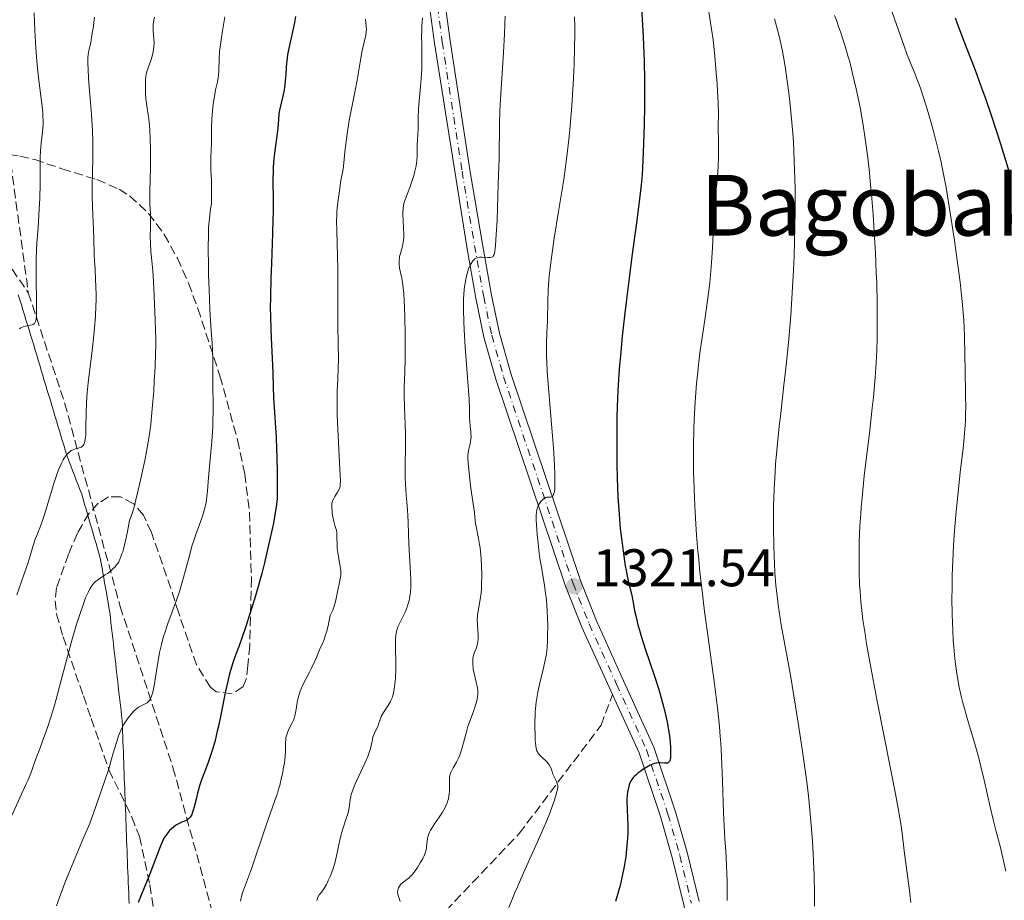
# Model space of a CAD drawing. Units: metres. Extents: x 647835 to 651285, y 4755472 to 4757859.
# Drawn here: x 648206 to 648392, y 4757449 to 4757616 of the extents above; entities that cross this region are included whole.
import ezdxf
from ezdxf.enums import TextEntityAlignment as Align

# ---------------------------------------------------------------- set-up
doc = ezdxf.new("R2010")
doc.units = ezdxf.units.M
doc.header["$MEASUREMENT"] = 0
doc.linetypes.add('DGN Style 3', pattern=[2.435891, 1.739922, -0.695969])
doc.linetypes.add('DGN Style 4', pattern=[2.785615, 1.391938, -0.695969, 0.00174, -0.695969])
for name, color, linetype, lineweight in [('Abrevadero puntual', 7, 'Continuous', 0), ('Cota de punto acotado terreno', 7, 'Continuous', 0), ('Curva de nivel directora', 30, 'Continuous', 30), ('Curva de nivel intermedia', 30, 'Continuous', 0), ('Eje pista sin pavimentar', 7, 'DGN Style 4', 0), ('Límite de municipio', 7, 'Continuous', 0), ('Línea de pista sin pavimentar', 7, 'Continuous', 0), ('Pista sin pavimentar', 9, 'Continuous', 0), ('Punto acotado terreno (símbolo)', 7, 'Continuous', 0), ('Senda', 7, 'DGN Style 3', 0), ('Texto de Área (paraje) menor', 7, 'Continuous', 0), ('Zona arbolada', 92, 'DGN Style 3', 0)]:
    doc.layers.add(name, color=color, linetype=linetype, lineweight=lineweight)
doc.styles.add('Style-Arial', font='arial.ttf')

# ---------------------------------------------------------------- blocks, each defined once
blk = doc.blocks.new('5PATER')
at = {"layer": 'Abrevadero puntual', "linetype": 'Continuous', "lineweight": 0}
h = blk.add_hatch(color=51, dxfattribs=at)
edge = h.paths.add_edge_path()
edge.add_ellipse((0, 0), major_axis=(-0.11, -0.111), ratio=0.999422, start_angle=0, end_angle=360)

msp = doc.modelspace()

# ---------------------------------------------------------------- linework, layer by layer
at = {"layer": 'Curva de nivel directora', "color": 30, "linetype": 'Continuous', "lineweight": 30, "flags": 128}
for points, elevation in [([(648257.89, 4757616.76), (648257.72, 4757615.63), (648257.6, 4757615.04), (648257.34, 4757613.84), (648256.77, 4757611.36), (648256.53, 4757610.13), (648256.43, 4757609.53), (648256.28, 4757608.35), (648256.17, 4757607.22), (648256.06, 4757605.8), (648256.01, 4757605.14), (648255.81, 4757603.36), (648255.69, 4757602.57), (648255.47, 4757601.45), (648255.21, 4757600.39), (648254.89, 4757599.03)], 1300), ([(648323.37, 4757618.29), (648323.58, 4757615.13), (648323.7, 4757612.9), (648323.82, 4757609.81), (648323.86, 4757608.24), (648323.93, 4757604.72), (648323.94, 4757602.99), (648323.93, 4757599.64), (648323.88, 4757596.48), (648323.83, 4757594.52), (648323.71, 4757591.02), (648323.57, 4757588.13), (648323.48, 4757586.82), (648323.32, 4757584.89), (648322.96, 4757581.68), (648322.45, 4757577.72), (648321.58, 4757571.32), (648321.1, 4757567.74), (648320.47, 4757562.69), (648320.17, 4757560.11), (648319.75, 4757556.28), (648319.39, 4757552.57), (648319.24, 4757550.8), (648319.11, 4757549.11), (648318.92, 4757545.9), (648318.79, 4757542.91), (648318.74, 4757541), (648318.69, 4757537.31), (648318.7, 4757533.72), (648318.72, 4757531.97), (648318.78, 4757529.42)], 1325), ([(648382.76, 4757616.53), (648383.38, 4757614.73), (648383.72, 4757613.78), (648384.4, 4757612.08), (648385.66, 4757608.91), (648386.47, 4757606.78), (648387.74, 4757603.24), (648388.45, 4757601.22), (648389.58, 4757597.9), (648391.35, 4757592.45), (648393.14, 4757586.65)], 1350), ([(648254.89, 4757599.03), (648254.77, 4757598.35), (648254.67, 4757597.29), (648254.57, 4757595.64), (648254.47, 4757594.62), (648254.21, 4757592.8), (648253.94, 4757590.92), (648253.82, 4757589.92), (648253.69, 4757588.34), (648253.66, 4757587.54), (648253.63, 4757585.85), (648253.68, 4757581.98), (648253.67, 4757579.68), (648253.65, 4757578.41), (648253.57, 4757575.7), (648253.35, 4757570.01), (648253.25, 4757567.3), (648253.16, 4757563.68), (648253.15, 4757561.5), (648253.16, 4757560.12), (648253.22, 4757557.45), (648253.34, 4757554.53), (648253.53, 4757550.83), (648253.61, 4757549.13), (648253.78, 4757544.46), (648253.92, 4757541.86), (648254.13, 4757538.99), (648254.24, 4757537.12), (648254.34, 4757534.84), (648254.38, 4757533.51), (648254.44, 4757530.4), (648254.46, 4757528.59), (648254.46, 4757525.54), (648254.32, 4757524.39), (648254.03, 4757522.44), (648253.72, 4757520.84), (648253.09, 4757518.1), (648252.03, 4757513.39), (648251.53, 4757511.37), (648251.23, 4757510.25), (648250.9, 4757509.05), (648250.15, 4757506.47), (648249.61, 4757504.71), (648248.53, 4757501.31), (648247.78, 4757499.1), (648247.12, 4757497.32), (648246.39, 4757495.37), (648246.06, 4757494.44), (648245.6, 4757492.96), (648245.37, 4757492.12), (648245.15, 4757491.19), (648244.69, 4757489.1), (648243.78, 4757484.59), (648243.34, 4757482.46), (648243.12, 4757481.49), (648242.69, 4757479.75), (648242.26, 4757478.22), (648241.98, 4757477.29), (648241.4, 4757475.59), (648240.09, 4757472.1), (648239.71, 4757470.96), (648239.53, 4757470.38), (648239.37, 4757469.79), (648239.09, 4757468.61), (648238.74, 4757467.16), (648238.56, 4757466.52), (648238.37, 4757465.96), (648238.27, 4757465.72), (648238.11, 4757465.41), (648237.99, 4757465.24), (648237.75, 4757464.95), (648237.63, 4757464.84), (648237.37, 4757464.66), (648237.1, 4757464.52), (648236.56, 4757464.31), (648236.04, 4757464.08), (648235.79, 4757463.95), (648235.41, 4757463.74), (648234.89, 4757463.38), (648234.4, 4757462.98), (648234.09, 4757462.68), (648233.9, 4757462.47), (648233.54, 4757462.02), (648233.2, 4757461.53), (648233.03, 4757461.24), (648232.76, 4757460.71), (648232.29, 4757459.6), (648230.16, 4757453.99), (648229.29, 4757451.83), (648228.13, 4757449.08)], 1300), ([(648318.78, 4757529.42), (648318.93, 4757525.84), (648319.14, 4757522.59), (648319.31, 4757520.61), (648319.43, 4757519.36), (648319.7, 4757517.03), (648320.01, 4757514.65), (648320.31, 4757512.78), (648320.45, 4757511.94), (648320.68, 4757510.81), (648321.01, 4757509.39), (648321.42, 4757507.73), (648321.61, 4757506.86), (648321.78, 4757505.88), (648322.08, 4757504.28), (648322.29, 4757503.32), (648322.71, 4757501.6), (648322.99, 4757500.61), (648323.32, 4757499.51), (648324.1, 4757497.09), (648325.84, 4757491.88), (648326.63, 4757489.4), (648326.97, 4757488.25), (648327.54, 4757486.17), (648327.99, 4757484.33), (648328.22, 4757483.23), (648328.35, 4757482.54), (648328.56, 4757481.28), (648328.65, 4757480.63), (648328.79, 4757479.44), (648328.87, 4757478.42), (648328.89, 4757477.82), (648328.88, 4757476.85), (648328.85, 4757476.37), (648328.82, 4757476.17), (648328.75, 4757475.92), (648328.66, 4757475.73), (648328.51, 4757475.56), (648328.27, 4757475.45), (648328.12, 4757475.43), (648327.76, 4757475.43), (648326.91, 4757475.49), (648326.46, 4757475.48), (648326.24, 4757475.46), (648325.79, 4757475.37), (648325.34, 4757475.22), (648325.03, 4757475.07), (648324.36, 4757474.71), (648323.62, 4757474.23), (648323.24, 4757473.96), (648322.7, 4757473.55), (648322.22, 4757473.13), (648322.01, 4757472.93), (648321.83, 4757472.73), (648321.53, 4757472.35), (648321.31, 4757471.97), (648321.19, 4757471.71), (648321, 4757471.12), (648320.83, 4757470.43), (648320.75, 4757470.03), (648320.66, 4757469.37), (648320.61, 4757468.62), (648320.6, 4757468.21), (648320.64, 4757466.86), (648320.75, 4757464.85), (648320.79, 4757463.82), (648320.79, 4757462.28), (648320.75, 4757461.25), (648320.7, 4757460.57), (648320.57, 4757459.17), (648320.39, 4757457.74), (648320.29, 4757457.01), (648320.09, 4757455.87), (648319.74, 4757454.07), (648319.32, 4757452.28), (648319.03, 4757451.22), (648318.44, 4757449.29)], 1325)]:
    msp.add_lwpolyline(points, dxfattribs=dict(at, elevation=elevation))
at = {"layer": 'Curva de nivel intermedia', "color": 30, "linetype": 'Continuous', "lineweight": 0, "flags": 128}
for points, elevation in [([(648370.38, 4757618.85), (648371.65, 4757615.26), (648373.08, 4757611.17), (648373.66, 4757609.53), (648374.38, 4757607.67), (648375.15, 4757605.84), (648375.5, 4757604.98), (648375.98, 4757603.72), (648376.24, 4757603), (648376.63, 4757601.81), (648377.3, 4757599.69), (648378.31, 4757596.22), (648378.84, 4757594.28), (648379.6, 4757591.27), (648380.06, 4757589.23), (648380.28, 4757588.19), (648380.71, 4757585.99), (648381, 4757584.4), (648381.6, 4757580.81), (648382.58, 4757574.39), (648383.06, 4757571.07), (648383.67, 4757566.5), (648383.96, 4757563.96), (648384.08, 4757562.82), (648384.26, 4757560.68), (648384.35, 4757559.29), (648384.48, 4757556.36), (648384.59, 4757552.57), (648384.64, 4757549.94), (648384.7, 4757545.14), (648384.72, 4757542.69), (648384.71, 4757541.64), (648384.67, 4757540.15), (648384.58, 4757538.64), (648384.51, 4757537.82), (648384.22, 4757535.02), (648383.7, 4757530.5), (648383.41, 4757527.95), (648383.03, 4757524.3), (648382.86, 4757522.41), (648382.61, 4757519.51), (648382.41, 4757516.62), (648382.33, 4757515.18), (648382.27, 4757513.77), (648382.18, 4757511.01)], 1345), ([(648208.47, 4757617.49), (648208.59, 4757614.16), (648208.77, 4757610.79), (648208.89, 4757609.16), (648209.03, 4757607.6), (648209.36, 4757604.68), (648209.96, 4757599.81), (648210.09, 4757598.48), (648210.13, 4757597.88), (648210.16, 4757597.04), (648210.16, 4757596.53), (648210.12, 4757595.59), (648210, 4757594.35), (648209.8, 4757592.8), (648209.72, 4757592.02), (648209.68, 4757591.39), (648209.63, 4757590.04), (648209.6, 4757585.19), (648209.52, 4757582.33), (648209.43, 4757580.39), (648209.2, 4757576.8), (648208.97, 4757573.9), (648208.89, 4757572.49), (648208.83, 4757570.93), (648208.82, 4757570.06), (648208.84, 4757567.02), (648208.92, 4757562.9), (648208.93, 4757561.24), (648208.89, 4757560.06), (648208.85, 4757559.63), (648208.82, 4757559.4), (648208.72, 4757559.03), (648208.6, 4757558.78), (648208.5, 4757558.67), (648208.42, 4757558.6), (648208.24, 4757558.5), (648208.07, 4757558.43)], 1280), ([(648297.58, 4757616.86), (648297.52, 4757615.23), (648297.45, 4757613.52), (648297.25, 4757609.97), (648296.82, 4757603.07), (648296.65, 4757600.13), (648296.59, 4757598.86), (648296.52, 4757596.63), (648296.42, 4757589.87), (648296.29, 4757585.02), (648296.04, 4757578.22), (648295.9, 4757575.45), (648295.78, 4757573.5), (648295.71, 4757572.8), (648295.66, 4757572.43), (648295.54, 4757571.87), (648295.5, 4757571.73), (648295.4, 4757571.51), (648295.29, 4757571.36), (648295.2, 4757571.29), (648295, 4757571.2), (648294.79, 4757571.16), (648294.32, 4757571.15), (648293.24, 4757571.21), (648292.72, 4757571.2), (648292.3, 4757571.12), (648292.12, 4757571.05), (648291.85, 4757570.89), (648291.6, 4757570.68), (648291.48, 4757570.54)], 1315), ([(648336.07, 4757618.08), (648336.46, 4757615.64), (648336.65, 4757614.36), (648336.91, 4757612.38), (648337.26, 4757609.28), (648337.54, 4757606.08), (648337.69, 4757604.01), (648337.77, 4757602.7), (648337.88, 4757600.37), (648337.92, 4757598.29), (648337.89, 4757596.13), (648337.89, 4757595.14), (648337.92, 4757593.59), (648337.96, 4757591.39), (648337.96, 4757590.23), (648337.91, 4757588.44), (648337.84, 4757587.26), (648337.66, 4757585.15), (648337.35, 4757582.58), (648337.21, 4757580.96), (648336.82, 4757573.01), (648336.61, 4757570.12), (648336.49, 4757568.63), (648336.28, 4757566.38), (648335.89, 4757563.04), (648335.44, 4757559.79), (648334.81, 4757555.6), (648334.51, 4757553.55), (648334.17, 4757550.82), (648334.02, 4757549.43), (648333.81, 4757547.29), (648333.56, 4757543.85), (648333.37, 4757540.47), (648333.3, 4757538.64), (648333.23, 4757535.68), (648333.22, 4757532.43), (648333.24, 4757530.69), (648333.33, 4757527.39), (648333.39, 4757525.65), (648333.52, 4757522.92), (648333.81, 4757518.58), (648334.06, 4757515.54), (648334.2, 4757513.98), (648334.44, 4757511.58), (648334.71, 4757509.13), (648335.33, 4757504.16), (648335.98, 4757499.26), (648336.82, 4757493.18), (648337.19, 4757490.47), (648337.64, 4757486.91), (648337.82, 4757485.32), (648338.12, 4757482.37), (648338.28, 4757480.5), (648338.37, 4757479.26), (648338.52, 4757476.7), (648338.72, 4757472.05), (648338.92, 4757466.08), (648339.01, 4757463.66), (648339.15, 4757461.1), (648339.32, 4757458.81), (648339.4, 4757457.69), (648339.49, 4757455.87)], 1330), ([(648359.91, 4757616.96), (648360.25, 4757616.06), (648360.75, 4757614.71), (648361.05, 4757613.87), (648361.57, 4757612.32), (648361.86, 4757611.36), (648362.45, 4757609.33), (648362.77, 4757608.16), (648363.26, 4757606.25), (648364.02, 4757603.06), (648364.51, 4757600.74), (648364.75, 4757599.54), (648365.09, 4757597.69), (648365.4, 4757595.79), (648365.6, 4757594.5), (648365.97, 4757591.86), (648366.14, 4757590.52), (648366.45, 4757587.78), (648366.73, 4757584.99), (648366.9, 4757583.1), (648367.2, 4757579.28), (648367.49, 4757574.92), (648367.64, 4757572.03), (648367.81, 4757568.23), (648367.88, 4757566.38), (648367.98, 4757562.38), (648368, 4757560.49), (648368, 4757557.32), (648367.98, 4757555.8), (648367.91, 4757553.56), (648367.8, 4757551.31), (648367.72, 4757550.18), (648367.59, 4757548.43), (648367.26, 4757544.72), (648367.04, 4757542.72), (648366.56, 4757538.5), (648365.54, 4757529.81), (648365.12, 4757525.74), (648364.96, 4757523.86), (648364.86, 4757522.66), (648364.72, 4757520.39), (648364.58, 4757517.25), (648364.54, 4757515.29), (648364.54, 4757514.03), (648364.57, 4757511.6), (648364.66, 4757509.2), (648364.73, 4757507.97), (648364.9, 4757505.99)], 1340), ([(648219.85, 4757616.65), (648219.77, 4757615.67), (648219.66, 4757614.87), (648219.43, 4757613.61), (648219.31, 4757612.79), (648219.16, 4757611.8), (648219.06, 4757611.34), (648218.98, 4757611.03), (648218.85, 4757610.58), (648218.79, 4757610.32), (648218.68, 4757609.55), (648218.63, 4757608.87), (648218.62, 4757608.46), (648218.62, 4757607.76), (648218.65, 4757606.93), (648218.77, 4757605), (648219.15, 4757600.48), (648219.32, 4757598.21), (648219.5, 4757595.12), (648219.57, 4757593.25), (648219.59, 4757592.08), (648219.58, 4757589.86), (648219.52, 4757587.49), (648219.43, 4757584.47), (648219.42, 4757582.98), (648219.48, 4757580.76), (648219.7, 4757576.46), (648219.76, 4757574.47), (648219.84, 4757571.83), (648219.9, 4757570.45), (648219.98, 4757568.99), (648220.1, 4757566.89), (648220.15, 4757565.77), (648220.19, 4757563.98), (648220.18, 4757563.03), (648220.16, 4757562.05), (648220.06, 4757560), (648219.9, 4757557.87), (648219.77, 4757556.43), (648219.46, 4757553.56), (648218.69, 4757547.46), (648218.49, 4757545.54), (648218.42, 4757544.6), (648218.36, 4757543.67), (648218.3, 4757541.88), (648218.25, 4757538.77), (648218.21, 4757537.57), (648218.17, 4757537.08), (648218.13, 4757536.8), (648218.05, 4757536.32), (648218, 4757536.12), (648217.87, 4757535.79), (648217.73, 4757535.55), (648217.61, 4757535.42), (648217.36, 4757535.24), (648217.19, 4757535.17), (648216.82, 4757535.06), (648216.27, 4757534.92), (648215.97, 4757534.82), (648215.65, 4757534.68), (648215.49, 4757534.6), (648215.2, 4757534.4), (648215.06, 4757534.28), (648214.83, 4757534.07), (648214.49, 4757533.67), (648214.13, 4757533.15), (648213.95, 4757532.84), (648213.57, 4757532.11), (648213.38, 4757531.68), (648213.08, 4757530.94), (648212.77, 4757530.11), (648212.14, 4757528.2), (648210.9, 4757524.12)], 1285), ([(648231.22, 4757616.66), (648231.09, 4757616.05), (648231.04, 4757615.77), (648230.99, 4757615.22), (648230.98, 4757614.85), (648231.01, 4757614.05), (648231.12, 4757612.6), (648231.15, 4757611.79), (648231.11, 4757610.95), (648231.06, 4757610.52), (648230.99, 4757610.1), (648230.78, 4757609.26), (648230.52, 4757608.46), (648230.01, 4757607.08), (648229.78, 4757606.36), (648229.69, 4757606.03), (648229.61, 4757605.52), (648229.53, 4757604.63), (648229.5, 4757603.61), (648229.5, 4757603.03), (648229.53, 4757602.11), (648229.59, 4757601.19), (648229.64, 4757600.74), (648229.85, 4757599.42), (648230.06, 4757598.13), (648230.17, 4757597.38), (648230.3, 4757596.06), (648230.36, 4757595.29), (648230.44, 4757593.57), (648230.48, 4757591.73), (648230.49, 4757590.5), (648230.47, 4757588.16), (648230.41, 4757585.96), (648230.33, 4757583.63), (648230.32, 4757582.62), (648230.37, 4757581.22), (648230.46, 4757579.42)], 1290), ([(648244.54, 4757616.7), (648244.09, 4757614.07), (648243.88, 4757612.77), (648243.64, 4757610.97), (648243.55, 4757610.16), (648243.46, 4757608.74), (648243.4, 4757606.52), (648243.35, 4757605.63), (648243.3, 4757605.21), (648243.16, 4757604.43), (648242.8, 4757602.88), (648242.62, 4757602.03), (648242.38, 4757600.6), (648242.25, 4757599.56), (648242.19, 4757598.84), (648242.09, 4757597.36), (648242.04, 4757595.71), (648242.01, 4757593.63), (648242, 4757592.68), (648241.89, 4757590.17), (648241.88, 4757588.78), (648241.92, 4757587.69), (648241.99, 4757585.84), (648242.02, 4757584.68), (648242.02, 4757582.58), (648242, 4757581.34), (648241.84, 4757580.39), (648241.75, 4757579.78), (648241.61, 4757578.6), (648241.48, 4757576.82), (648241.43, 4757575.59), (648241.41, 4757572.83), (648241.45, 4757569.55), (648241.48, 4757567.78), (648241.55, 4757565.11), (648241.7, 4757561.33), (648241.9, 4757558.18), (648242.15, 4757554.91), (648242.23, 4757553.58), (648242.28, 4757551.82), (648242.28, 4757547.91), (648242.32, 4757542.14), (648242.29, 4757540.08), (648242.26, 4757539.09), (648242.21, 4757538.13), (648242.09, 4757536.33), (648241.62, 4757531.61), (648241.46, 4757529.5), (648241.27, 4757526.98), (648241.16, 4757525.88), (648241.09, 4757525.38), (648240.92, 4757524.44), (648240.71, 4757523.57), (648240.54, 4757523), (648240.16, 4757521.84), (648239.03, 4757518.74), (648238.61, 4757517.42), (648238.38, 4757516.69), (648237.71, 4757514.22), (648236.74, 4757510.6), (648236.22, 4757508.8), (648235.94, 4757507.94), (648235.39, 4757506.29), (648233.77, 4757501.89), (648233.17, 4757500.13), (648232.9, 4757499.25), (648232.54, 4757497.88), (648232.2, 4757496.37), (648232.05, 4757495.55), (648231.76, 4757493.77), (648231.37, 4757491.31), (648231.17, 4757490.17), (648230.96, 4757489.14), (648230.84, 4757488.69), (648230.65, 4757488.1), (648230.45, 4757487.64)], 1295), ([(648271.14, 4757616.26), (648271.3, 4757614.9), (648271.32, 4757614.24), (648271.29, 4757613.91), (648271.19, 4757613.23), (648270.53, 4757610.36), (648270.12, 4757608.13), (648269.56, 4757604.73), (648269.27, 4757603.1), (648268.09, 4757597.06), (648267.75, 4757594.99), (648267.56, 4757593.61), (648267.26, 4757591.15), (648267.13, 4757589.78), (648267, 4757588.44), (648266.92, 4757587.86), (648266.41, 4757585.44), (648266.34, 4757584.73), (648266.26, 4757583.8), (648266.2, 4757583.3), (648265.96, 4757582.02), (648265.83, 4757581.09), (648265.74, 4757579.85), (648265.71, 4757579.09), (648265.7, 4757578.23), (648265.73, 4757576.23), (648265.86, 4757571.46), (648265.91, 4757568.9), (648265.94, 4757565.05), (648265.93, 4757560.21), (648265.93, 4757558), (648265.97, 4757555.07), (648266.02, 4757551.73), (648266, 4757550.24), (648265.91, 4757548.11), (648265.82, 4757546.01), (648265.79, 4757544.8), (648265.8, 4757542.65), (648265.82, 4757541.4), (648265.93, 4757538.67), (648266.32, 4757531), (648266.4, 4757528.91), (648266.39, 4757528.14), (648266.34, 4757527.8), (648266.3, 4757527.62), (648266.17, 4757527.3), (648265.86, 4757526.73), (648265.36, 4757525.91), (648265.15, 4757525.53), (648264.94, 4757525.08), (648264.87, 4757524.86), (648264.81, 4757524.51), (648264.79, 4757524.31), (648264.79, 4757523.86)], 1305), ([(648281.97, 4757616.54), (648281.86, 4757615.64), (648281.82, 4757615.13), (648281.79, 4757614.3), (648281.78, 4757612.85), (648281.8, 4757611.74), (648281.83, 4757610.07), (648281.84, 4757609.14), (648281.82, 4757607.63), (648281.79, 4757606.82), (648281.74, 4757605.97), (648281.62, 4757604.2), (648281.32, 4757600.76), (648281.21, 4757599.3), (648281.13, 4757597.62), (648281.12, 4757596.08), (648281.11, 4757595.45), (648281.06, 4757594.53), (648280.97, 4757593.28), (648280.94, 4757592.62), (648280.94, 4757591.93), (648280.95, 4757590.93), (648280.93, 4757590.39), (648280.87, 4757589.5), (648280.8, 4757589.03), (648280.72, 4757588.53), (648280.5, 4757587.48), (648280.21, 4757586.41), (648280, 4757585.71), (648279.57, 4757584.43), (648279.11, 4757583.25), (648278.76, 4757582.37), (648278.61, 4757581.96), (648278.43, 4757581.35), (648278.36, 4757581.04), (648278.27, 4757580.4), (648278.23, 4757579.72), (648278.23, 4757579.25), (648278.26, 4757578.24), (648278.36, 4757576.58), (648278.39, 4757575.72), (648278.38, 4757574.87), (648278.34, 4757574.46), (648278.29, 4757574.06), (648278.14, 4757573.29), (648277.77, 4757571.92), (648277.62, 4757571.33), (648277.57, 4757571.07), (648277.51, 4757570.57), (648277.5, 4757570.1), (648277.52, 4757569.79), (648277.62, 4757569.14), (648278.02, 4757567.26), (648278.23, 4757565.96), (648278.38, 4757564.34), (648278.47, 4757563.07), (648278.58, 4757560.03), (648278.66, 4757556.41), (648278.68, 4757554.53), (648278.65, 4757551.85), (648278.57, 4757549.49), (648278.46, 4757546.61), (648278.45, 4757545.15), (648278.52, 4757542.82), (648278.68, 4757539.57), (648278.74, 4757537.96), (648278.75, 4757535.65), (648278.69, 4757531.38), (648278.69, 4757529.44), (648278.77, 4757527.15), (648278.83, 4757526.18), (648278.95, 4757524.93), (648279.12, 4757523.3), (648279.18, 4757522.32), (648279.21, 4757521.11), (648279.29, 4757518.72), (648279.36, 4757517.01), (648279.56, 4757513.58), (648279.7, 4757511.4), (648279.76, 4757510.16), (648279.76, 4757509.56), (648279.73, 4757508.68), (648279.66, 4757507.83), (648279.61, 4757507.42), (648279.48, 4757506.62), (648279.4, 4757506.23), (648279.26, 4757505.68), (648279.1, 4757505.14)], 1310), ([(648310.7, 4757616.72), (648310.74, 4757614.75), (648310.75, 4757613.45), (648310.73, 4757610.77), (648310.66, 4757607.87), (648310.6, 4757606.33), (648310.48, 4757603.89), (648310.22, 4757599.93), (648309.89, 4757596.08), (648309.69, 4757594.03), (648309.31, 4757590.79), (648308.86, 4757587.35), (648308.6, 4757585.54), (648307.7, 4757579.87), (648306.88, 4757574.84), (648306.52, 4757572.45), (648306.21, 4757570.21), (648306.08, 4757569.16), (648305.92, 4757567.69), (648305.84, 4757566.77), (648305.72, 4757565.07), (648305.63, 4757562.83), (648305.57, 4757559.19), (648305.5, 4757556.9), (648305.42, 4757554.94), (648305.4, 4757553.93), (648305.41, 4757552.32), (648305.44, 4757551.44), (648305.55, 4757549.52), (648305.71, 4757547.32), (648306.17, 4757541.87), (648306.54, 4757537.42), (648306.71, 4757535.13)], 1320), ([(648348.56, 4757616.32), (648349.3, 4757613.53), (648349.61, 4757612.22), (648350.04, 4757610.23), (648350.43, 4757608.07), (648350.62, 4757606.88), (648350.97, 4757604.53), (648351.13, 4757603.26), (648351.38, 4757601.25), (648351.72, 4757598.04), (648352.01, 4757594.69), (648352.12, 4757592.98), (648352.22, 4757591.25), (648352.36, 4757587.78), (648352.43, 4757584.22), (648352.44, 4757581.79), (648352.43, 4757580.15), (648352.39, 4757576.77), (648352.24, 4757571.47), (648352.13, 4757568.72), (648351.91, 4757564.49), (648351.61, 4757560.16), (648351.44, 4757557.95), (648351.24, 4757555.73), (648350.79, 4757551.28), (648350.32, 4757546.96), (648349.72, 4757541.63), (648349.45, 4757539.24), (648348.98, 4757534.65), (648348.76, 4757532.04), (648348.65, 4757530.43), (648348.48, 4757527.32), (648348.38, 4757524.17), (648348.36, 4757522.57), (648348.35, 4757520.13), (648348.41, 4757516.45), (648348.54, 4757513.17), (648348.64, 4757511.53), (648348.83, 4757509.07), (648349.09, 4757506.61), (648349.25, 4757505.39), (648349.42, 4757504.16), (648349.83, 4757501.64), (648351.55, 4757492.1), (648352.54, 4757486.26), (648353.05, 4757483.06), (648353.79, 4757478.11), (648354.47, 4757473.22), (648354.76, 4757470.87), (648355.02, 4757468.62), (648355.43, 4757464.43), (648355.72, 4757460.65), (648355.86, 4757458.35), (648355.94, 4757456.92), (648356.04, 4757454.29), (648356.13, 4757450.51), (648356.13, 4757448.36)], 1335), ([(648230.46, 4757579.42), (648230.49, 4757578.5), (648230.47, 4757577.05), (648230.43, 4757574.99), (648230.46, 4757573.92), (648230.57, 4757572.26), (648230.81, 4757569.91), (648230.92, 4757568.65), (648231.04, 4757566.65), (648231.15, 4757563.83), (648231.22, 4757562.37), (648231.39, 4757559.3), (648231.45, 4757557.54), (648231.48, 4757555.53), (648231.47, 4757554.4), (648231.44, 4757553.18), (648231.35, 4757550.54), (648231.2, 4757547.77), (648231.08, 4757545.94), (648230.82, 4757542.51), (648230.52, 4757539.59), (648230.34, 4757538.24), (648230.03, 4757536.2), (648229.84, 4757535.12), (648229.39, 4757532.74), (648228.61, 4757529.03), (648228.17, 4757527.11), (648227.71, 4757525.27), (648227.48, 4757524.41), (648227.04, 4757522.86), (648226.82, 4757522.2), (648226.51, 4757521.38), (648226.11, 4757519.28), (648225.86, 4757518.1), (648225.41, 4757516.21), (648225.21, 4757515.47), (648225.07, 4757515.04), (648224.82, 4757514.32), (648224.7, 4757514.03), (648224.46, 4757513.54), (648224.23, 4757513.16), (648224.07, 4757512.96), (648223.76, 4757512.6), (648223.48, 4757512.33), (648222.91, 4757511.81), (648222.31, 4757511.34), (648221.92, 4757511.06), (648221.16, 4757510.56), (648220.44, 4757510.11), (648220.1, 4757509.83), (648219.75, 4757509.49), (648219.57, 4757509.28), (648219.21, 4757508.76), (648219.02, 4757508.44), (648218.72, 4757507.88), (648218.42, 4757507.22), (648218.2, 4757506.72), (648217.77, 4757505.59), (648217.08, 4757503.61), (648216.61, 4757502.14), (648215.65, 4757498.89), (648214.58, 4757494.94), (648213.19, 4757489.7), (648212.54, 4757487.28), (648212.22, 4757486.17), (648211.6, 4757484.13), (648211.03, 4757482.36), (648210.68, 4757481.33), (648210.06, 4757479.6), (648209.51, 4757478.17), (648208.94, 4757476.76), (648208.7, 4757476.1), (648208.45, 4757475.38), (648208.06, 4757474.22), (648207.81, 4757473.52), (648207.3, 4757472.26), (648206.98, 4757471.52), (648205.77, 4757468.88), (648203.83, 4757464.73)], 1290), ([(648291.48, 4757570.54), (648291.25, 4757570.22), (648291.14, 4757570.03), (648290.97, 4757569.7), (648290.67, 4757568.98), (648290.53, 4757568.56), (648290.33, 4757567.85), (648290.14, 4757567.03), (648290.06, 4757566.58), (648289.91, 4757565.59), (648289.85, 4757565.06), (648289.78, 4757564.2), (648289.73, 4757563.27), (648289.7, 4757561.24), (648289.74, 4757559.01), (648289.8, 4757557.45), (648289.99, 4757554.2), (648290.75, 4757544.32), (648290.83, 4757542.41), (648290.86, 4757540.8), (648290.88, 4757540.16), (648290.98, 4757539.17), (648291.08, 4757538.27), (648291.11, 4757537.81), (648291.12, 4757537.15), (648291.1, 4757536.82), (648291.02, 4757536.2), (648290.9, 4757535.61), (648290.66, 4757534.61), (648290.57, 4757534.06), (648290.54, 4757533.77), (648290.54, 4757533.25), (648290.6, 4757532.14), (648290.82, 4757529.83), (648290.96, 4757528.51), (648291.2, 4757526.63), (648291.77, 4757522.9), (648291.86, 4757522), (648291.98, 4757520.83), (648292.07, 4757520.24), (648292.56, 4757517.98), (648292.75, 4757516.85), (648292.83, 4757516.18), (648292.97, 4757514.79), (648293.03, 4757514.03), (648293.09, 4757512.84), (648293.15, 4757511.01), (648293.13, 4757509.25), (648293.08, 4757508.44), (648293.02, 4757507.7), (648292.84, 4757506.39), (648292.45, 4757504.21), (648292.36, 4757503.54), (648292.33, 4757503.2), (648292.31, 4757502.69), (648292.33, 4757501.65), (648292.45, 4757499.68), (648292.46, 4757498.84), (648292.42, 4757498.47), (648292.39, 4757498.24), (648292.31, 4757497.82), (648292.13, 4757497.27), (648291.87, 4757496.61), (648291.75, 4757496.29), (648291.61, 4757495.85), (648291.55, 4757495.62), (648291.49, 4757495.25), (648291.44, 4757494.66), (648291.46, 4757493.99), (648291.5, 4757493.62), (648291.56, 4757493.23), (648291.72, 4757492.4), (648292.1, 4757490.75), (648292.26, 4757490.03), (648292.32, 4757489.72), (648292.39, 4757489.2), (648292.41, 4757488.75), (648292.4, 4757488.48), (648292.33, 4757487.95), (648292.15, 4757487.01), (648292, 4757486.44), (648291.68, 4757485.43), (648291.22, 4757484.21), (648290.55, 4757482.36), (648290.24, 4757481.39), (648289.86, 4757479.96), (648289.41, 4757478.15), (648289.16, 4757477.34), (648289.01, 4757476.96), (648288.69, 4757476.26), (648288.35, 4757475.63), (648287.92, 4757474.89), (648287.73, 4757474.56), (648287.43, 4757473.96), (648287.31, 4757473.69), (648287.18, 4757473.28), (648287.13, 4757473.08), (648287.08, 4757472.66), (648287.06, 4757471.95), (648287.08, 4757470.83), (648287.05, 4757470.19)], 1315), ([(648208.07, 4757558.43), (648207.68, 4757558.32), (648206.81, 4757558.13), (648206.39, 4757558.02), (648206.06, 4757557.91), (648205.91, 4757557.83), (648205.69, 4757557.68)], 1280), ([(648306.71, 4757535.13), (648306.92, 4757531.9), (648307, 4757530.01), (648307.01, 4757529.18), (648307.01, 4757528.12), (648306.96, 4757527.3), (648306.91, 4757526.88), (648306.87, 4757526.64), (648306.76, 4757526.28), (648306.66, 4757526.09), (648306.59, 4757525.99), (648306.44, 4757525.86), (648306.18, 4757525.8), (648305.81, 4757525.81), (648305.62, 4757525.8), (648305.41, 4757525.76), (648305.26, 4757525.71), (648304.99, 4757525.56), (648304.85, 4757525.46), (648304.6, 4757525.24), (648304.36, 4757524.97), (648304.22, 4757524.79), (648303.96, 4757524.4), (648303.76, 4757524.01), (648303.68, 4757523.8), (648303.59, 4757523.45), (648303.5, 4757522.81), (648303.48, 4757522.42), (648303.48, 4757521.45), (648303.57, 4757519.72), (648303.64, 4757518.72), (648303.8, 4757517.09), (648304.11, 4757514.57), (648304.5, 4757512.14), (648305.01, 4757509.08), (648305.23, 4757507.6), (648305.32, 4757506.88), (648305.46, 4757505.45), (648305.56, 4757504.04), (648305.6, 4757503.12), (648305.64, 4757501.3), (648305.62, 4757499.53), (648305.59, 4757498.66), (648305.51, 4757497.38), (648305.38, 4757496.14), (648305.29, 4757495.53), (648305.18, 4757494.93), (648304.93, 4757493.75), (648304.08, 4757490.36), (648303.76, 4757488.88), (648303.63, 4757488.13), (648303.46, 4757486.98), (648303.33, 4757485.78), (648303.29, 4757485.16), (648303.25, 4757484.52), (648303.22, 4757483.22), (648303.22, 4757481.95), (648303.23, 4757481.15), (648303.29, 4757479.75), (648303.38, 4757478.71), (648303.44, 4757478.3), (648303.54, 4757477.95), (648303.59, 4757477.79), (648303.69, 4757477.57), (648303.77, 4757477.43), (648303.96, 4757477.16), (648304.13, 4757476.96), (648304.53, 4757476.56), (648305.4, 4757475.75), (648305.76, 4757475.33), (648305.91, 4757475.11), (648306.14, 4757474.68), (648306.32, 4757474.23), (648306.51, 4757473.64), (648306.62, 4757473.36), (648306.9, 4757472.73), (648307.28, 4757471.96), (648307.42, 4757471.62), (648307.5, 4757471.33), (648307.52, 4757471.19), (648307.53, 4757470.95), (648307.47, 4757470.51), (648307.24, 4757469.55), (648306.85, 4757468.27), (648306.57, 4757467.46), (648306.04, 4757466.01), (648305.34, 4757464.26), (648304.92, 4757463.27), (648303.39, 4757459.87), (648301.04, 4757454.71), (648299.89, 4757452.06), (648299.35, 4757450.75), (648298.3, 4757448.13)], 1320), ([(648210.9, 4757524.12), (648210.34, 4757522.33), (648210.09, 4757521.57), (648209.65, 4757520.33), (648208.94, 4757518.56), (648208.66, 4757517.83), (648208.3, 4757516.66), (648207.73, 4757514.7), (648207.33, 4757513.42), (648206.51, 4757511.07), (648205.18, 4757507.28)], 1285), ([(648264.79, 4757523.86), (648264.83, 4757523.12), (648264.88, 4757522.7), (648264.97, 4757522.07), (648265.15, 4757521.17), (648265.37, 4757520.42), (648265.56, 4757519.83), (648265.64, 4757519.53), (648265.72, 4757519.04), (648265.74, 4757518.77), (648265.76, 4757518.19), (648265.77, 4757516.84), (648265.81, 4757516.1), (648265.85, 4757515.71), (648265.97, 4757514.92), (648266.26, 4757513.39), (648266.38, 4757512.71), (648266.48, 4757511.84), (648266.49, 4757511.32), (648266.47, 4757510.99), (648266.37, 4757510.31), (648265.77, 4757507.55), (648265.6, 4757506.6), (648265.49, 4757506.06), (648265.22, 4757505.14), (648264.96, 4757504.43), (648264.79, 4757504.03), (648264.49, 4757503.39), (648264.24, 4757502.16), (648264.08, 4757501.45), (648263.76, 4757500.24), (648263.61, 4757499.72), (648263.32, 4757498.85), (648263.03, 4757498.12), (648262.48, 4757496.88), (648261.86, 4757495.46), (648261.02, 4757493.55), (648260.59, 4757492.65), (648259.32, 4757490.29), (648258.96, 4757489.51), (648258.8, 4757489.1), (648258.66, 4757488.67), (648258.43, 4757487.79), (648258.25, 4757486.9), (648257.98, 4757485.3), (648257.78, 4757484.4), (648257.63, 4757483.9), (648257.52, 4757483.59), (648257.23, 4757482.96), (648256.67, 4757481.85), (648256.4, 4757481.24), (648256.19, 4757480.62), (648256.11, 4757480.3), (648256.06, 4757479.98), (648256.01, 4757479.32), (648256.01, 4757477.75), (648255.95, 4757476.73), (648255.81, 4757475.52), (648255.61, 4757474.32), (648255.49, 4757473.69), (648255.28, 4757472.71), (648254.92, 4757471.23), (648254.72, 4757470.5), (648254.5, 4757469.78), (648254.03, 4757468.36), (648252.37, 4757463.71), (648249.58, 4757455.44), (648247.9, 4757450.88), (648247.7, 4757450.23), (648247.63, 4757449.93), (648247.52, 4757449.33)], 1305), ([(648382.18, 4757511.01), (648382.14, 4757508.38), (648382.13, 4757506.71), (648382.17, 4757503.61), (648382.27, 4757500.54), (648382.38, 4757498.67), (648382.47, 4757497.49), (648382.69, 4757495.18), (648382.98, 4757492.87), (648383.17, 4757491.68), (648383.51, 4757489.84), (648383.94, 4757487.88), (648384.2, 4757486.84), (648384.49, 4757485.77), (648385.13, 4757483.51), (648386.56, 4757478.66), (648387.26, 4757476.11), (648387.59, 4757474.83), (648388.21, 4757472.24), (648389.36, 4757467.19), (648389.92, 4757464.81), (648390.49, 4757462.54), (648391.28, 4757459.46), (648391.69, 4757457.8), (648392.32, 4757455)], 1345), ([(648279.1, 4757505.14), (648278.72, 4757504.14), (648278.3, 4757503.24), (648277.55, 4757501.75), (648277.3, 4757501.23), (648277.2, 4757500.98), (648277.08, 4757500.61), (648276.96, 4757500), (648276.91, 4757499.66), (648276.86, 4757498.82), (648276.86, 4757497.16), (648276.88, 4757494.54), (648276.88, 4757493.24), (648276.81, 4757491.48), (648276.72, 4757490.46), (648276.65, 4757489.85), (648276.46, 4757488.78), (648276.38, 4757488.43), (648276.19, 4757487.82), (648275.98, 4757487.29), (648275.82, 4757486.97), (648275.46, 4757486.37), (648274.58, 4757485.05), (648274.2, 4757484.39), (648273.92, 4757483.72), (648273.63, 4757482.82), (648273.46, 4757482.38), (648273.14, 4757481.71), (648272.85, 4757481.12), (648272.72, 4757480.82), (648272.56, 4757480.36), (648272.41, 4757479.61), (648272.25, 4757478.77), (648272.12, 4757478.24), (648271.8, 4757477.28), (648271.57, 4757476.7), (648271.02, 4757475.42), (648269.77, 4757472.72), (648269.23, 4757471.53), (648269.01, 4757471.02), (648268.68, 4757470.18), (648268.46, 4757469.51), (648268.36, 4757469.14), (648268.24, 4757468.48), (648268.06, 4757466.97), (648267.94, 4757466.38), (648267.85, 4757466.05), (648267.49, 4757464.94), (648266.9, 4757463.19), (648266.61, 4757462.21), (648266.49, 4757461.7), (648266.26, 4757460.64), (648265.82, 4757458.44), (648265.56, 4757457.33), (648265.42, 4757456.77), (648265.09, 4757455.68), (648264.73, 4757454.65), (648264.47, 4757454), (648264.12, 4757453.21), (648263.95, 4757452.85), (648263.75, 4757452.48), (648263.37, 4757451.84), (648263.01, 4757451.31), (648262.6, 4757450.74), (648262.42, 4757450.5), (648262.16, 4757450.06), (648262.06, 4757449.85), (648261.94, 4757449.48)], 1310), ([(648364.9, 4757505.99), (648365.14, 4757503.8), (648365.29, 4757502.6), (648365.68, 4757499.92), (648365.92, 4757498.43), (648366.34, 4757495.97), (648366.83, 4757493.23), (648367.98, 4757487.16), (648370.43, 4757474.76), (648371.42, 4757469.63), (648371.81, 4757467.58), (648372.36, 4757464.42), (648372.7, 4757462.18), (648373.11, 4757458.86), (648374.15, 4757450.81), (648374.33, 4757449.07)], 1340), ([(648230.45, 4757487.64), (648230.31, 4757487.39), (648230.21, 4757487.25), (648230, 4757487.02), (648229.83, 4757486.88), (648229.48, 4757486.66), (648228.68, 4757486.29), (648228.23, 4757486.04), (648227.8, 4757485.74), (648227.59, 4757485.55), (648227.25, 4757485.24), (648226.74, 4757484.68), (648226.23, 4757484.03), (648225.98, 4757483.67), (648225.5, 4757482.89), (648225.27, 4757482.46), (648224.94, 4757481.79), (648224.64, 4757481.08), (648224.45, 4757480.59), (648224.09, 4757479.56), (648223.61, 4757477.96), (648223, 4757475.8), (648222.7, 4757474.75), (648222.46, 4757473.99), (648221.98, 4757472.54), (648221.06, 4757469.98), (648220.68, 4757468.9), (648219.72, 4757465.98), (648219.26, 4757464.75), (648218.97, 4757464.01), (648217.81, 4757461.28), (648215.88, 4757456.76), (648214.88, 4757454.33), (648214.39, 4757453.11), (648213.48, 4757450.71), (648212.67, 4757448.44)], 1295), ([(648287.05, 4757470.19), (648286.99, 4757469.57), (648286.95, 4757469.24), (648286.84, 4757468.72), (648286.69, 4757468.19), (648286.6, 4757467.91), (648286.38, 4757467.34), (648286.24, 4757467.05), (648286, 4757466.6), (648285.73, 4757466.14), (648285.1, 4757465.2), (648284.22, 4757463.96), (648283.82, 4757463.35), (648283.47, 4757462.77), (648283.32, 4757462.49), (648283.15, 4757462.09), (648283.06, 4757461.83), (648282.92, 4757461.33), (648282.81, 4757460.63), (648282.73, 4757459.76), (648282.68, 4757459.34), (648282.61, 4757459.02), (648282.43, 4757458.41), (648282.18, 4757457.79), (648281.99, 4757457.38), (648281.53, 4757456.55), (648281.01, 4757455.71), (648280.73, 4757455.31), (648280.29, 4757454.72), (648279.85, 4757454.2), (648279.62, 4757453.97), (648279.4, 4757453.77), (648278.96, 4757453.41), (648278.16, 4757452.81), (648277.84, 4757452.51), (648277.58, 4757452.17), (648277.4, 4757451.85), (648277.34, 4757451.68), (648277.27, 4757451.41), (648277.24, 4757451.01), (648277.26, 4757450.8), (648277.29, 4757450.6), (648277.41, 4757450.18), (648277.71, 4757449.27)], 1315), ([(648339.49, 4757455.87), (648339.53, 4757454.77), (648339.56, 4757452.89), (648339.56, 4757449.44)], 1330)]:
    msp.add_lwpolyline(points, dxfattribs=dict(at, elevation=elevation))
at = {"layer": 'Eje pista sin pavimentar', "color": 7, "linetype": 'DGN Style 4', "lineweight": 0}
msp.add_polyline3d([(648283.59, 4757627.32, 1309.33), (648285.68, 4757611.94, 1310.18), (648289.43, 4757587.51, 1312.5), (648291.79, 4757573.44, 1314.04), (648293.52, 4757563.73, 1315.76), (648295.04, 4757556.46, 1316.53), (648297.28, 4757548.58, 1317.24), (648310.42, 4757509.47, 1320.97), (648313.49, 4757501.79, 1321.9), (648318.63, 4757490.42, 1322.54), (648324.32, 4757477.94, 1323.91), (648328.39, 4757465.8, 1325.58), (648330.65, 4757457.95, 1326.94), (648332.82, 4757448.94, 1328.3)], dxfattribs=at)
at = {"layer": 'Límite de municipio', "color": 7, "linetype": 'Continuous', "lineweight": 0}
msp.add_polyline3d([(648226.44, 4757448.88, 1299.5), (648226.4, 4757449.88, 1299.36), (648226.36, 4757450.87, 1299.2), (648226.32, 4757451.86, 1299.03), (648226.28, 4757452.85, 1298.86), (648226.23, 4757453.84, 1298.68), (648226.19, 4757454.83, 1298.51), (648226.15, 4757455.83, 1298.32), (648226.11, 4757456.82, 1298.17), (648226.07, 4757457.81, 1298.04), (648226.03, 4757458.8, 1297.92), (648226, 4757459.78, 1297.82), (648225.96, 4757460.77, 1297.7), (648225.92, 4757461.76, 1297.6), (648225.89, 4757462.74, 1297.47), (648225.85, 4757463.73, 1297.37), (648225.81, 4757464.72, 1297.25), (648225.78, 4757465.7, 1297.1), (648225.74, 4757466.69, 1296.98), (648225.7, 4757467.68, 1296.87), (648225.67, 4757468.66, 1296.77), (648225.63, 4757469.65, 1296.66), (648225.6, 4757470.64, 1296.53), (648225.56, 4757471.62, 1296.39), (648225.52, 4757472.61, 1296.27), (648225.49, 4757473.59, 1296.13), (648225.45, 4757474.58, 1296), (648225.41, 4757475.57, 1295.91), (648225.38, 4757476.55, 1295.85), (648225.34, 4757477.54, 1295.76), (648225.3, 4757478.53, 1295.65), (648225.27, 4757479.51, 1295.52), (648225.23, 4757480.5, 1295.41), (648225.19, 4757481.49, 1295.34), (648225.16, 4757482.47, 1295.22), (648225.12, 4757483.46, 1295.05), (648225.01, 4757484.44, 1294.84), (648224.9, 4757485.42, 1294.74), (648224.79, 4757486.39, 1294.68), (648224.67, 4757487.37, 1294.59), (648224.56, 4757488.35, 1294.45), (648224.45, 4757489.33, 1294.34), (648224.34, 4757490.3, 1294.18), (648224.23, 4757491.28, 1293.96), (648224.12, 4757492.26, 1293.7), (648224.01, 4757493.24, 1293.48), (648223.89, 4757494.21, 1293.43), (648223.78, 4757495.19, 1293.22), (648223.67, 4757496.17, 1293), (648223.56, 4757497.15, 1292.81), (648223.45, 4757498.12, 1292.64), (648223.34, 4757499.1, 1292.43), (648223.23, 4757500.08, 1292.26), (648223.11, 4757501.06, 1292.03), (648223, 4757502.03, 1291.84), (648222.89, 4757503.01, 1291.68), (648222.78, 4757503.99, 1291.49), (648222.62, 4757504.92, 1291.28), (648222.45, 4757505.85, 1291.12), (648222.29, 4757506.79, 1290.94), (648222.13, 4757507.72, 1290.73), (648221.96, 4757508.65, 1290.51), (648221.8, 4757509.58, 1290.29), (648221.63, 4757510.51, 1290.1), (648221.47, 4757511.44, 1289.93), (648221.31, 4757512.38, 1289.66), (648221.14, 4757513.31, 1289.44), (648220.98, 4757514.24, 1289.27), (648220.71, 4757515.17, 1289.12), (648220.44, 4757516.1, 1288.94), (648220.17, 4757517.03, 1288.76), (648219.9, 4757517.96, 1288.56), (648219.63, 4757518.89, 1288.37), (648219.36, 4757519.82, 1288.19), (648219.09, 4757520.76, 1288.06), (648218.82, 4757521.69, 1287.91), (648218.55, 4757522.62, 1287.7), (648218.28, 4757523.55, 1287.48), (648218.01, 4757524.48, 1287.3), (648217.74, 4757525.41, 1287.14), (648217.47, 4757526.34, 1286.91), (648217.12, 4757527.24, 1286.7), (648216.77, 4757528.14, 1286.51), (648216.42, 4757529.04, 1286.29), (648216.07, 4757529.95, 1286.07), (648215.73, 4757530.85, 1285.85), (648215.38, 4757531.75, 1285.63), (648215.03, 4757532.65, 1285.44), (648214.68, 4757533.55, 1285.23), (648214.39, 4757534.51, 1285.04), (648214.11, 4757535.46, 1284.83), (648213.82, 4757536.42, 1284.62), (648213.53, 4757537.37, 1284.45), (648213.25, 4757538.33, 1284.24), (648212.96, 4757539.29, 1284.03), (648212.67, 4757540.24, 1283.86), (648212.39, 4757541.2, 1283.64), (648212.1, 4757542.16, 1283.4), (648211.81, 4757543.11, 1283.18), (648211.53, 4757544.07, 1282.98), (648211.24, 4757545.02, 1282.78), (648210.95, 4757545.98, 1282.58), (648210.67, 4757546.94, 1282.37), (648210.38, 4757547.89, 1282.16), (648210.09, 4757548.85, 1281.96), (648209.81, 4757549.81, 1281.75), (648209.52, 4757550.76, 1281.56), (648209.23, 4757551.72, 1281.38), (648208.95, 4757552.67, 1281.21), (648208.66, 4757553.63, 1281.02), (648208.37, 4757554.58, 1280.83), (648208.08, 4757555.54, 1280.65), (648207.78, 4757556.49, 1280.44), (648207.49, 4757557.45, 1280.22), (648207.2, 4757558.4, 1280.04), (648206.91, 4757559.35, 1279.88), (648206.62, 4757560.3, 1279.72), (648206.33, 4757561.25, 1279.56), (648206.04, 4757562.2, 1279.36), (648205.74, 4757563.15, 1279.19), (648205.45, 4757564.09, 1279)], dxfattribs=at)
at = {"layer": 'Línea de pista sin pavimentar', "color": 7, "linetype": 'Continuous', "lineweight": 0}
for points in [[(648282.11, 4757627.07, 1309.33), (648284.2, 4757611.73, 1310.18), (648290.31, 4757573.18, 1314.04), (648292.05, 4757563.44, 1315.76), (648293.57, 4757556.1, 1316.53), (648295.85, 4757548.13, 1317.24), (648309.01, 4757508.95, 1320.97), (648312.11, 4757501.2, 1321.9), (648317.26, 4757489.8, 1322.54), (648317.89, 4757488.41, 1322.69)], [(648285.07, 4757627.57, 1309.33), (648287.16, 4757612.15, 1310.18), (648290.91, 4757587.75, 1312.5), (648293.27, 4757573.7, 1314.04), (648294.99, 4757564.02, 1315.76), (648296.5, 4757556.82, 1316.53), (648298.71, 4757549.02, 1317.24), (648311.82, 4757509.99, 1320.97), (648314.87, 4757502.38, 1321.9), (648320, 4757491.04, 1322.54), (648325.72, 4757478.49, 1323.91), (648329.82, 4757466.25, 1325.58), (648332.1, 4757458.33, 1326.94), (648334.3, 4757449.26, 1328.3)], [(648317.89, 4757488.41, 1322.69), (648322.92, 4757477.38, 1323.91), (648326.96, 4757465.35, 1325.58), (648329.2, 4757457.57, 1326.94), (648331.36, 4757448.62, 1328.3), (648333.92, 4757435.16, 1329.47), (648339.07, 4757404.43, 1333.58), (648341.51, 4757392.37, 1334.95), (648343.41, 4757384.88, 1335.58), (648345.25, 4757379.7, 1336.45), (648347.31, 4757375.59, 1336.75), (648349.74, 4757371.68, 1337.18), (648353.99, 4757366.34, 1338.06), (648357.24, 4757363.09, 1338.8), (648360.88, 4757360.06, 1339.65), (648367.68, 4757357.27, 1340.81), (648371.41, 4757356.07, 1341.11), (648378.77, 4757354.29, 1341.91), (648398.82, 4757350.68, 1344.6)]]:
    msp.add_polyline3d(points, dxfattribs=at)
at = {"layer": 'Pista sin pavimentar', "color": 9, "linetype": 'Continuous', "lineweight": 0}
for points in [[(648331.36, 4757448.62, 1328.3), (648329.2, 4757457.57, 1326.94), (648326.96, 4757465.35, 1325.58), (648322.92, 4757477.38, 1323.91), (648317.89, 4757488.41, 1322.69), (648317.26, 4757489.8, 1322.54), (648312.11, 4757501.2, 1321.9), (648309.01, 4757508.95, 1320.97), (648295.85, 4757548.13, 1317.24), (648293.57, 4757556.1, 1316.53), (648292.05, 4757563.44, 1315.76), (648290.31, 4757573.18, 1314.04), (648284.2, 4757611.73, 1310.18), (648282.11, 4757627.07, 1309.33)], [(648285.07, 4757627.57, 1309.33), (648287.16, 4757612.15, 1310.18), (648290.91, 4757587.75, 1312.5), (648293.27, 4757573.7, 1314.04), (648294.99, 4757564.02, 1315.76), (648296.5, 4757556.82, 1316.53), (648298.71, 4757549.02, 1317.24), (648311.82, 4757509.99, 1320.97), (648314.87, 4757502.38, 1321.9), (648320, 4757491.04, 1322.54), (648325.72, 4757478.49, 1323.91), (648329.82, 4757466.25, 1325.58), (648332.1, 4757458.33, 1326.94), (648334.3, 4757449.26, 1328.3)]]:
    msp.add_polyline3d(points, dxfattribs=at)
at = {"layer": 'Senda', "color": 7, "linetype": 'DGN Style 3', "lineweight": 0}
for points in [[(648061.95, 4757790.29, 1232.13), (648078.36, 4757772.48, 1236.82), (648104.86, 4757746.98, 1242.75), (648132.36, 4757717.48, 1250.76), (648156.86, 4757685.48, 1256.59), (648173.36, 4757656.98, 1262.15), (648181.36, 4757632.48, 1267.39), (648188.86, 4757601.48, 1272.08), (648197.36, 4757578.98, 1275.97), (648207.36, 4757564.48, 1279.53)], [(648183.23, 4757741.12, 1274.55), (648182.73, 4757720.62, 1273.04), (648185.23, 4757706.12, 1272.92), (648193.73, 4757689.12, 1273.99), (648200.23, 4757680.12, 1274.52), (648200.73, 4757674.12, 1273.43), (648199.73, 4757663.12, 1273.52), (648198.23, 4757652.12, 1274.02), (648198.23, 4757632.62, 1275.39), (648202.73, 4757598.62, 1277.1), (648207.36, 4757564.48, 1279.53)], [(648207.36, 4757564.48, 1279.53), (648214.23, 4757543.62, 1283.72), (648224.73, 4757505.12, 1292.03), (648234.73, 4757474.62, 1298.32), (648242.23, 4757447.12, 1303.87), (648246.23, 4757430.12, 1307.55), (648246.23, 4757421.62, 1307.85), (648252.73, 4757419.12, 1310.03), (648261.73, 4757421.12, 1312.28), (648271.23, 4757431.62, 1314.02), (648300.23, 4757462.12, 1318.97), (648315.73, 4757482.62, 1322.74), (648317.89, 4757488.41, 1323.1)]]:
    msp.add_polyline3d(points, dxfattribs=at)
at = {"layer": 'Zona arbolada', "color": 92, "linetype": 'DGN Style 3', "lineweight": 0}
msp.add_polyline3d([(648203.69, 4757590.66, 1290.33), (648205.76, 4757590.31, 1291.62), (648208.57, 4757589.68, 1292.62), (648213.71, 4757587.96, 1294.19), (648220.34, 4757585.9, 1297.27), (648224.54, 4757584.07, 1299.27), (648226.52, 4757582.81, 1300.01), (648230.1, 4757579.51, 1300.89), (648233.09, 4757575.51, 1301.26), (648235.57, 4757571.02, 1301.39), (648237.67, 4757566.27, 1301.58), (648239.44, 4757561.49, 1302.12), (648243.61, 4757548.73, 1304.92), (648246.95, 4757536.63, 1307.45), (648248.31, 4757530.23, 1308.52), (648249.21, 4757522.95, 1309.32), (648249.57, 4757510.42, 1309.9), (648249.24, 4757497.71, 1309.32), (648248.91, 4757493.92, 1308.16), (648248.65, 4757491.49, 1308.27), (648247.98, 4757489.93, 1308.16), (648245.95, 4757488.58, 1307.27), (648242.89, 4757488.96, 1306.23), (648241.82, 4757489.83, 1305.83), (648239.17, 4757494.07, 1304.33), (648235.82, 4757503.84, 1301.17), (648234.32, 4757508.52, 1300.18), (648230.66, 4757519.1, 1299.06), (648229.14, 4757522.41, 1298.83), (648227.31, 4757524.53, 1298.81), (648224.8, 4757525.87, 1298.88), (648222.52, 4757525.88, 1298.83), (648220.6, 4757524.63, 1298.49), (648218.82, 4757522.73, 1297.96), (648216.65, 4757518.95, 1297.47), (648214.95, 4757515.01, 1297.68), (648212.67, 4757508.61, 1300.01), (648212.44, 4757506.2, 1300.44), (648212.69, 4757503.67, 1300.8), (648213.94, 4757499.36, 1301.8), (648217.77, 4757488.16, 1306.03), (648219.26, 4757483.87, 1306.99), (648222.61, 4757474.19, 1306.99), (648226.95, 4757465.22, 1307.78), (648228.39, 4757461.57, 1308.16), (648230.32, 4757452.45, 1309.32), (648231.89, 4757442.54, 1311.65)], dxfattribs=at)
msp.add_polyline3d([(648203.69, 4757590.66, 1290.33), (648205.76, 4757590.31, 1291.62), (648208.57, 4757589.68, 1292.62), (648213.71, 4757587.96, 1294.19), (648220.34, 4757585.9, 1297.27), (648224.54, 4757584.07, 1299.27), (648226.52, 4757582.81, 1300.01), (648230.1, 4757579.51, 1300.89), (648233.09, 4757575.51, 1301.26), (648235.57, 4757571.02, 1301.39), (648237.67, 4757566.27, 1301.58), (648239.44, 4757561.49, 1302.12), (648243.61, 4757548.73, 1304.92), (648246.95, 4757536.63, 1307.45), (648248.31, 4757530.23, 1308.52), (648249.21, 4757522.95, 1309.32), (648249.57, 4757510.42, 1309.9), (648249.24, 4757497.71, 1309.32), (648248.91, 4757493.92, 1308.16), (648248.65, 4757491.49, 1308.27), (648247.98, 4757489.93, 1308.16), (648245.95, 4757488.58, 1307.27), (648242.89, 4757488.96, 1306.23), (648241.82, 4757489.83, 1305.83), (648239.17, 4757494.07, 1304.33), (648235.82, 4757503.84, 1301.17), (648234.32, 4757508.52, 1300.18), (648230.66, 4757519.1, 1299.06), (648229.14, 4757522.41, 1298.83), (648227.31, 4757524.53, 1298.81), (648224.8, 4757525.87, 1298.88), (648222.52, 4757525.88, 1298.83), (648220.6, 4757524.63, 1298.49), (648218.82, 4757522.73, 1297.96), (648216.65, 4757518.95, 1297.47), (648214.95, 4757515.01, 1297.68), (648212.67, 4757508.61, 1300.01), (648212.44, 4757506.2, 1300.44), (648212.69, 4757503.67, 1300.8), (648213.94, 4757499.36, 1301.8), (648217.77, 4757488.16, 1306.03), (648219.26, 4757483.87, 1306.99), (648222.61, 4757474.19, 1306.99), (648226.95, 4757465.22, 1307.78), (648228.39, 4757461.57, 1308.16), (648230.32, 4757452.45, 1309.32), (648231.89, 4757442.54, 1311.65)], dxfattribs=at)

# ---------------------------------------------------------------- block references
at = {"layer": 'Punto acotado terreno (símbolo)', "color": 7, "linetype": 'Continuous', "lineweight": 0, "xscale": 10, "yscale": 10, "zscale": 10}
msp.add_blockref('5PATER', (648310.64, 4757508.93, 1321.54), dxfattribs=at)

# ---------------------------------------------------------------- texts
at = {"layer": 'Cota de punto acotado terreno', "color": 7, "linetype": 'Continuous', "lineweight": 0, "style": 'Style-Arial'}
msp.add_text('1321.54', height=7, dxfattribs=at).set_placement((648314.14, 4757508.93, 1321.54))
at = {"layer": 'Texto de Área (paraje) menor', "color": 7, "linetype": 'Continuous', "lineweight": 0, "style": 'Style-Arial'}
msp.add_text('Bagobakarra', height=11.5, dxfattribs=at).set_placement((648381.82, 4757581.05, 1345.17), align=Align.MIDDLE_CENTER)

doc.saveas('drawing.dxf')
